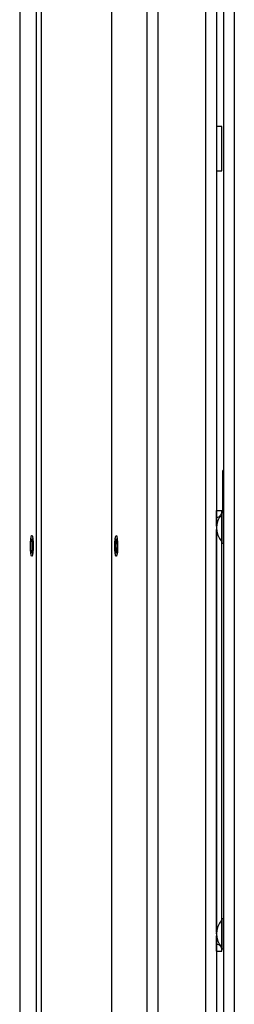
# Model space of a CAD drawing. Units: inches. Extents: x 4 to 268, y 4 to 172.
# Drawn here: x 165 to 167, y 57 to 68 of the extents above; entities that cross this region are included whole.
import ezdxf

# ---------------------------------------------------------------- set-up
doc = ezdxf.new("R2010")
doc.units = ezdxf.units.IN
doc.header["$LTSCALE"] = 16
doc.header["$MEASUREMENT"] = 0

msp = doc.modelspace()

# ---------------------------------------------------------------- linework, layer by layer
for p, q in [((167.041, 122.236), (167.041, 45.986)), ((166.92, 119.649), (166.92, 45.986)), ((164.63, 119.49), (164.63, 48.732)), ((164.631, 119.49), (164.631, 48.732)), ((166.062, 48.732), (166.062, 119.49)), ((166.182, 119.49), (166.182, 48.732)), ((166.72, 48.696), (166.72, 119.526)), ((166.841, 119.526), (166.841, 48.696)), ((165.666, 51.607), (165.666, 76.836)), ((164.815, 72.179), (164.815, 55.682)), ((164.869, 72.179), (164.869, 55.682)), ((166.903, 66.912), (166.841, 66.912)), ((166.903, 66.672), (166.903, 66.912)), ((166.903, 66.412), (166.903, 66.672)), ((166.841, 66.412), (166.903, 66.412)), ((166.92, 63.041), (166.911, 63.041)), ((166.911, 62.791), (166.911, 63.041)), ((166.911, 62.564), (166.911, 62.791)), ((166.842, 62.578), (166.841, 62.578)), ((166.842, 62.572), (166.842, 62.591)), ((166.842, 62.591), (166.901, 62.591)), ((166.842, 62.506), (166.842, 62.572)), ((166.842, 62.512), (166.842, 62.572)), ((166.842, 62.572), (166.842, 62.572)), ((166.842, 62.418), (166.842, 62.512)), ((166.842, 62.415), (166.842, 62.495)), ((166.901, 62.572), (166.901, 62.591)), ((166.901, 62.559), (166.901, 62.572)), ((166.906, 62.564), (166.901, 62.559)), ((166.901, 62.551), (166.901, 62.559)), ((166.901, 62.229), (166.901, 62.551)), ((166.92, 62.564), (166.906, 62.564)), ((166.906, 62.555), (166.906, 62.564)), ((166.906, 62.224), (166.906, 62.555)), ((166.841, 62.366), (166.842, 62.378)), ((166.842, 62.394), (166.842, 62.394)), ((166.842, 62.385), (166.842, 62.385)), ((166.842, 57.848), (166.842, 62.374)), ((166.903, 62.471), (166.901, 62.475)), ((166.901, 62.309), (166.904, 62.304)), ((166.901, 62.229), (166.906, 62.224)), ((166.901, 57.992), (166.901, 62.229)), ((166.906, 62.224), (166.92, 62.224)), ((166.906, 57.997), (166.901, 57.992)), ((166.901, 57.984), (166.901, 57.992)), ((166.901, 57.662), (166.901, 57.984)), ((166.92, 57.997), (166.906, 57.997)), ((166.906, 57.988), (166.906, 57.997)), ((166.906, 57.657), (166.906, 57.988)), ((166.842, 57.844), (166.841, 57.853)), ((166.842, 57.827), (166.842, 57.837)), ((166.842, 57.827), (166.842, 57.837)), ((166.842, 57.837), (166.842, 57.837)), ((166.902, 57.918), (166.901, 57.915)), ((166.842, 57.827), (166.842, 57.827)), ((166.842, 57.727), (166.842, 57.806)), ((166.842, 57.709), (166.842, 57.804)), ((166.901, 57.749), (166.902, 57.751)), ((166.841, 57.644), (166.842, 57.644)), ((166.842, 57.65), (166.842, 57.716)), ((166.842, 57.65), (166.842, 57.709)), ((166.842, 57.631), (166.842, 57.65)), ((166.842, 57.65), (166.842, 57.65)), ((166.842, 57.631), (166.901, 57.631)), ((166.901, 57.662), (166.906, 57.657)), ((166.901, 57.65), (166.901, 57.662)), ((166.901, 57.631), (166.901, 57.65)), ((166.906, 57.657), (166.92, 57.657))]:
    msp.add_line(p, q)
at = {"flags": 128}
for points in [[(164.769, 62.076), (164.764, 62.075), (164.758, 62.088), (164.754, 62.113), (164.751, 62.148), (164.75, 62.189), (164.751, 62.23), (164.754, 62.266), (164.758, 62.293), (164.763, 62.308), (164.768, 62.309), (164.773, 62.296), (164.777, 62.27), (164.78, 62.235), (164.781, 62.195), (164.78, 62.154), (164.778, 62.118), (164.774, 62.091), (164.769, 62.076)], [(164.776, 62.192), (164.776, 62.223), (164.773, 62.249), (164.77, 62.267), (164.766, 62.273), (164.762, 62.267), (164.758, 62.249), (164.756, 62.223), (164.755, 62.192), (164.756, 62.161), (164.758, 62.134), (164.762, 62.116), (164.766, 62.11), (164.77, 62.116), (164.773, 62.134), (164.776, 62.161), (164.776, 62.192)], [(165.718, 62.076), (165.712, 62.075), (165.707, 62.088), (165.703, 62.113), (165.7, 62.148), (165.699, 62.189), (165.7, 62.23), (165.702, 62.266), (165.707, 62.293), (165.712, 62.308), (165.717, 62.309), (165.722, 62.296), (165.726, 62.27), (165.729, 62.235), (165.73, 62.195), (165.729, 62.154), (165.727, 62.118), (165.723, 62.091), (165.718, 62.076)], [(165.725, 62.192), (165.724, 62.223), (165.722, 62.249), (165.719, 62.267), (165.715, 62.273), (165.711, 62.267), (165.707, 62.249), (165.705, 62.223), (165.704, 62.192), (165.705, 62.161), (165.707, 62.134), (165.711, 62.116), (165.715, 62.11), (165.719, 62.116), (165.722, 62.134), (165.724, 62.161), (165.725, 62.192)]]:
    msp.add_lwpolyline(points, dxfattribs=at)
for centre, radius, start, end in [((167.074, 62.394), 0.233, 137.9864, 222.0136), ((166.842, 62.572), 0.0591, 270.2798, 318.7176), ((166.842, 62.572), 0.0591, 326.6661, 0), ((167.074, 57.827), 0.233, 137.9864, 222.0136), ((166.842, 57.65), 0.0591, 41.2824, 89.7202), ((166.842, 57.65), 0.0591, 0, 33.3339)]:
    msp.add_arc(centre, radius, start, end)

doc.saveas('drawing.dxf')
